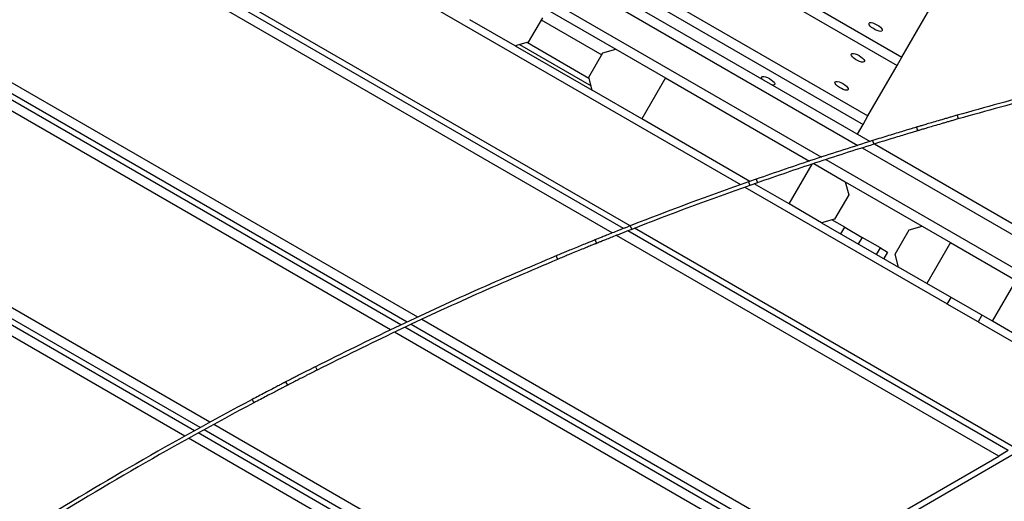
# Model space of a CAD drawing. Units: millimetres. Extents: x 1459 to 16769, y 2031 to 13677.
# Drawn here: x 11599 to 12120, y 5596 to 5850 of the extents above; entities that cross this region are included whole.
import ezdxf

# ---------------------------------------------------------------- set-up
doc = ezdxf.new("R2010")
doc.units = ezdxf.units.MM
doc.layers.add('Dimensions', color=7, linetype='Continuous')
doc.styles.get("Standard").update_dxf_attribs({"font": 'arial.ttf'})
doc.dimstyles.new('ISO-25', dxfattribs={"dimtxt": 2.5, "dimasz": 2.5, "dimexe": 1.25, "dimexo": 0.625, "dimtad": 1, "dimtxsty": 'Standard', "dimcen": 2.5, "dimadec": 0, "dimazin": 0, "dimtfac": 1, "dimtmove": 0, "dimatfit": 3, "dimfxl": 1, "dimarcsym": 0})

# ---------------------------------------------------------------- blocks, each defined once
blk = doc.blocks.new('*D35')
at = {"layer": 'Defpoints', "color": 0, "transparency": 16777216}
for p in [(16768.95, 10425.75), (3545.5, 6956.48), (16768.95, 3864.14)]:
    blk.add_point(p, dxfattribs=at)
at = {"layer": 'Dimensions', "color": 0, "lineweight": -2, "transparency": 16777216}
for p, q in [((3545.5, 6957.1), (3545.5, 10427)), ((3548, 10425.75), (16766.45, 10425.75)), ((16768.95, 3864.76), (16768.95, 10427))]:
    blk.add_line(p, q, dxfattribs=at)
at = {"layer": 'Dimensions', "color": 0, "transparency": 16777216}
for points in [[(3548, 10426.17), (3548, 10425.33), (3545.5, 10425.75)], [(16766.45, 10426.17), (16766.45, 10425.33), (16768.95, 10425.75)]]:
    blk.add_solid(points, dxfattribs=at)
at = {"layer": 'Dimensions', "color": 0, "transparency": 16777216, "insert": (10157.22, 10554.1), "char_height": 250, "attachment_point": 5}
blk.add_mtext('13223', dxfattribs=at)
blk = doc.blocks.new('*D38')
at = {"layer": 'Defpoints', "color": 0, "transparency": 16777216}
for p in [(14898.3, 9158.76), (5417.01, 6500.08), (14898.3, 4387.61)]:
    blk.add_point(p, dxfattribs=at)
at = {"layer": 'Dimensions', "color": 0, "lineweight": -2, "transparency": 16777216}
for p, q in [((5417.01, 6500.71), (5417.01, 9160.01)), ((5419.51, 9158.76), (14895.8, 9158.76)), ((14898.3, 4388.23), (14898.3, 9160.01))]:
    blk.add_line(p, q, dxfattribs=at)
at = {"layer": 'Dimensions', "color": 0, "transparency": 16777216}
for points in [[(5419.51, 9159.18), (5419.51, 9158.34), (5417.01, 9158.76)], [(14895.8, 9159.18), (14895.8, 9158.34), (14898.3, 9158.76)]]:
    blk.add_solid(points, dxfattribs=at)
at = {"layer": 'Dimensions', "color": 0, "transparency": 16777216, "insert": (10157.66, 9287.03), "char_height": 250, "attachment_point": 5}
blk.add_mtext('9481', dxfattribs=at)

msp = doc.modelspace()

# ---------------------------------------------------------------- linework, layer by layer
for p, q in [((11484.78, 6111.53), (12048.86, 5785.86)), ((11489.78, 6102.87), (12042.44, 5783.79)), ((11482.28, 6089.88), (12023.18, 5777.59)), ((11630.14, 6075.98), (12063.15, 5825.98)), ((11614.75, 6049.32), (12047.76, 5799.32)), ((11612.18, 6044.88), (12045.2, 5794.88)), ((11507.71, 6035.94), (11980.44, 5763.01)), ((11922.14, 5741.24), (11421.47, 6030.31)), ((11918.57, 5739.84), (11424.47, 6025.11)), ((11912.64, 5737.49), (11424.47, 6019.34)), ((11809.79, 5692.95), (11424.47, 5915.41)), ((11804.22, 5690.39), (11424.47, 5909.64)), ((11800.89, 5688.85), (11424.47, 5906.17)), ((11934.44, 5906.22), (12065.72, 5830.42)), ((11795.39, 5686.25), (11424.47, 5900.4)), ((11873.82, 5858.05), (11914.52, 5834.55)), ((12065.72, 5830.42), (12081.11, 5857.08)), ((11875.65, 5851.22), (11868.15, 5838.23)), ((11861.32, 5836.4), (11837.4, 5850.2)), ((11875.05, 5850.17), (11907.09, 5831.67)), ((11868.15, 5838.23), (11861.32, 5836.4)), ((11861.33, 5836.4), (11902.02, 5812.9)), ((11863.65, 5837.02), (11901.4, 5815.23)), ((11867.74, 5838.12), (11900.3, 5819.31)), ((11900.19, 5819.73), (11907.69, 5832.72)), ((11907.69, 5832.72), (11914.52, 5834.55)), ((11914.52, 5834.55), (11940.68, 5819.44)), ((12063.15, 5825.98), (12065.72, 5830.42)), ((12047.76, 5799.32), (12063.15, 5825.98)), ((11902.02, 5812.9), (11900.19, 5819.73)), ((11940.68, 5819.44), (11928.18, 5797.79)), ((11940.68, 5819.44), (12016.81, 5775.49)), ((11928.18, 5797.79), (11902.02, 5812.9)), ((12045.2, 5794.88), (12047.76, 5799.32)), ((12094.85, 5799.66), (12095.4, 5797.74)), ((11699.9, 5637.46), (11424.47, 5796.48)), ((11985.4, 5764.76), (11928.18, 5797.79)), ((12042.2, 5789.7), (12045.2, 5794.88)), ((12073.44, 5793.4), (12074.01, 5791.48)), ((11694.78, 5634.64), (11424.47, 5790.7)), ((11691.71, 5632.95), (11424.47, 5787.24)), ((12050.24, 5786.3), (12050.84, 5784.39)), ((12051.2, 5784.51), (12166.62, 5717.87)), ((11686.61, 5630.12), (11424.47, 5781.47)), ((12044.77, 5782.44), (12156.62, 5717.87)), ((12006.13, 5752.79), (12018.31, 5773.89)), ((12019.12, 5774.16), (12035.77, 5764.55)), ((12025.51, 5776.24), (12149.12, 5704.88)), ((11988.64, 5765.9), (11984.63, 5764.49)), ((11984.63, 5764.49), (11985.3, 5762.61)), ((11989.3, 5764.01), (11985.3, 5762.61)), ((12006.13, 5752.79), (11987.68, 5763.44)), ((11988.64, 5765.9), (11989.3, 5764.01)), ((12035.77, 5764.55), (12076.47, 5741.05)), ((12035.77, 5764.55), (12037.6, 5757.72)), ((11982.72, 5761.69), (12089.68, 5699.94)), ((12037.6, 5757.72), (12030.1, 5744.73)), ((12023.27, 5742.9), (12006.13, 5752.79)), ((11922.14, 5741.24), (11922.87, 5739.38)), ((12030.1, 5744.73), (12023.27, 5742.9)), ((12023.27, 5742.9), (12063.97, 5719.4)), ((12035.47, 5740.47), (12028.73, 5744.36)), ((12069.64, 5739.22), (12076.47, 5741.05)), ((12076.47, 5741.05), (12091.4, 5732.43)), ((12116.93, 5619.54), (11914.84, 5736.22)), ((12121.93, 5622.43), (11920.78, 5738.56)), ((12127.93, 5622.43), (11924.35, 5739.96)), ((12033.48, 5737.01), (12035.47, 5740.47)), ((12035.47, 5740.47), (12044.66, 5735.16)), ((12062.14, 5726.23), (12069.64, 5739.22)), ((11903.54, 5733.85), (11904.29, 5731.99)), ((12044.66, 5735.16), (12042.66, 5731.7)), ((12054.37, 5729.56), (12044.66, 5735.16)), ((12091.4, 5732.43), (12078.9, 5710.78)), ((12091.4, 5732.43), (12126.04, 5712.43)), ((12052.37, 5726.1), (12054.37, 5729.56)), ((12054.37, 5729.56), (12058.17, 5727.36)), ((12058.17, 5727.36), (12056.18, 5723.9)), ((12063.97, 5719.4), (12062.14, 5726.23)), ((11882.9, 5725.38), (11883.67, 5723.53)), ((12078.9, 5710.78), (12063.97, 5719.4)), ((12113.54, 5690.78), (12078.9, 5710.78)), ((12113.54, 5690.78), (12126.04, 5712.43)), ((12089.68, 5699.93), (12091.68, 5703.4)), ((12105.97, 5690.53), (12089.68, 5699.93)), ((12021.93, 5564.69), (11806.35, 5689.16)), ((12026.93, 5567.58), (11811.91, 5691.72)), ((12107.97, 5693.99), (12105.97, 5690.53)), ((12105.97, 5690.53), (12176.28, 5649.93)), ((12141.91, 5674.4), (12113.54, 5690.78)), ((12013.93, 5560.08), (11797.47, 5685.05)), ((12018.93, 5562.96), (11803.01, 5687.63)), ((11755.7, 5666.8), (11756.6, 5665.01)), ((11739.93, 5658.74), (11740.85, 5656.96)), ((11722.2, 5649.46), (11723.14, 5647.7)), ((11915.93, 5503.5), (11693.73, 5631.78)), ((11918.93, 5505.23), (11696.8, 5633.47)), ((11923.93, 5508.11), (11701.93, 5636.29)), ((11910.93, 5500.61), (11688.63, 5628.95)), ((11421.47, 5214.55), (12127.93, 5622.43)), ((12121.93, 5622.43), (12116.93, 5619.54)), ((12026.93, 5567.58), (12116.93, 5619.54))]:
    msp.add_line(p, q)
at = {"flags": 128}
for points in [[(12052.5, 5847.53), (12053.49, 5846.89), (12054.33, 5846.2), (12054.95, 5845.52), (12055.29, 5844.92), (12055.32, 5844.44), (12055.04, 5844.13), (12054.47, 5844.02), (12053.67, 5844.12), (12052.7, 5844.41), (12051.66, 5844.88), (12050.62, 5845.47), (12049.7, 5846.15), (12048.96, 5846.84), (12048.47, 5847.49), (12048.29, 5848.03), (12048.41, 5848.43), (12048.84, 5848.64), (12049.53, 5848.65), (12050.43, 5848.45), (12051.45, 5848.07), (12052.5, 5847.53)], [(12043.09, 5831.24), (12044.09, 5830.6), (12044.93, 5829.91), (12045.55, 5829.23), (12045.89, 5828.63), (12045.92, 5828.15), (12045.64, 5827.84), (12045.07, 5827.73), (12044.27, 5827.83), (12043.3, 5828.12), (12042.25, 5828.59), (12041.22, 5829.18), (12040.29, 5829.86), (12039.55, 5830.55), (12039.07, 5831.2), (12038.88, 5831.74), (12039.01, 5832.14), (12039.44, 5832.35), (12040.13, 5832.36), (12041.02, 5832.16), (12042.04, 5831.78), (12043.09, 5831.24)], [(11991.87, 5818.76), (11991.66, 5819.08), (11991.47, 5819.62), (11991.6, 5820.02), (11992.02, 5820.23), (11992.72, 5820.24), (11993.61, 5820.04), (11994.63, 5819.66), (11995.68, 5819.12)], [(11995.68, 5819.12), (11996.67, 5818.48), (11997.52, 5817.79), (11998.13, 5817.11), (11998.47, 5816.51), (11998.5, 5816.03), (11998.22, 5815.72), (11997.66, 5815.61), (11997.28, 5815.64)], [(12034.54, 5816.43), (12035.54, 5815.79), (12036.38, 5815.1), (12037, 5814.42), (12037.33, 5813.82), (12037.37, 5813.34), (12037.09, 5813.03), (12036.52, 5812.92), (12035.72, 5813.02), (12034.75, 5813.31), (12033.7, 5813.78), (12032.67, 5814.37), (12031.74, 5815.05), (12031, 5815.74), (12030.52, 5816.39), (12030.33, 5816.93), (12030.46, 5817.33), (12030.89, 5817.54), (12031.58, 5817.55), (12032.47, 5817.35), (12033.49, 5816.97), (12034.54, 5816.43)]]:
    msp.add_lwpolyline(points, dxfattribs=at)
for radius, start, end in [(1931.51, 109.41492, 111.39305), (1929.51, 109.41492, 111.39305), (1931.51, 117.92246, 122.07754), (1929.51, 117.92246, 122.07754)]:
    msp.add_arc((12626.68, 3942.82), radius, start, end)
for points in [[(12230.79, 5833.32), (12215.58, 5830.02), (12185.16, 5823.42), (12139.83, 5812.19), (12109.84, 5803.84), (12094.85, 5799.66)], [(12231.2, 5831.36), (12216.01, 5828.06), (12185.62, 5821.47), (12140.33, 5810.26), (12110.38, 5801.91), (12095.4, 5797.74)], [(12050.24, 5786.3), (12039.93, 5783.03), (12019.31, 5776.49), (11998.87, 5769.43), (11988.64, 5765.9)], [(12050.84, 5784.39), (12040.54, 5781.13), (12019.94, 5774.59), (11999.52, 5767.54), (11989.3, 5764.01)], [(11882.9, 5725.38), (11868.58, 5719.28), (11839.94, 5707.08), (11797.52, 5687.55), (11769.64, 5673.72), (11755.7, 5666.8)], [(11883.67, 5723.53), (11869.37, 5717.44), (11840.76, 5705.26), (11798.38, 5685.74), (11770.53, 5671.92), (11756.6, 5665.01)]]:
    msp.add_open_spline(points, degree=3)
for points, knots in [([(12094.85, 5799.66), (12094.09, 5799.45), (12092.71, 5799.05), (12090.67, 5798.46), (12088.75, 5797.91), (12086.17, 5797.16), (12083.06, 5796.25), (12079.77, 5795.28), (12077.03, 5794.47), (12075.22, 5793.93), (12074.15, 5793.61), (12073.59, 5793.44), (12073.49, 5793.41), (12073.44, 5793.4)], [0, 0, 0, 0, 0.070493, 0.128568, 0.188044, 0.250478, 0.375319, 0.500228, 0.625007, 0.749662, 0.833159, 0.909592, 1, 1, 1, 1]), ([(12073.44, 5793.4), (12073.34, 5793.37), (12073.15, 5793.31), (12071.67, 5792.87), (12069.43, 5792.2), (12066.4, 5791.28), (12062.79, 5790.18), (12058.78, 5788.95), (12054.51, 5787.64), (12051.69, 5786.75), (12050.24, 5786.3)], [0, 0, 0, 0, 0.12814, 0.25015, 0.374967, 0.499867, 0.625168, 0.749509, 0.871283, 1, 1, 1, 1]), ([(12095.4, 5797.74), (12094.64, 5797.52), (12093.26, 5797.13), (12091.23, 5796.54), (12089.31, 5795.99), (12086.73, 5795.24), (12083.63, 5794.33), (12080.33, 5793.36), (12077.6, 5792.55), (12075.79, 5792.01), (12074.73, 5791.69), (12074.16, 5791.53), (12074.06, 5791.5), (12074.01, 5791.48)], [0, 0, 0, 0, 0.070459, 0.128506, 0.187955, 0.250363, 0.375164, 0.500057, 0.624846, 0.749538, 0.833071, 0.909543, 1, 1, 1, 1]), ([(12074.01, 5791.48), (12073.91, 5791.45), (12073.73, 5791.4), (12072.25, 5790.95), (12070.01, 5790.28), (12066.98, 5789.36), (12063.37, 5788.27), (12059.37, 5787.04), (12055.11, 5785.73), (12052.29, 5784.85), (12050.84, 5784.39)], [0, 0, 0, 0, 0.128212, 0.250279, 0.375132, 0.50004, 0.625322, 0.749621, 0.871341, 1, 1, 1, 1]), ([(11922.14, 5741.24), (11921.44, 5740.97), (11920.19, 5740.48), (11918.37, 5739.77), (11916.68, 5739.1), (11914.43, 5738.2), (11911.72, 5737.13), (11908.9, 5736), (11906.56, 5735.07), (11904.86, 5734.38), (11903.75, 5733.93), (11903.61, 5733.88), (11903.54, 5733.85)], [0, 0, 0, 0, 0.071194, 0.128892, 0.187832, 0.250316, 0.375294, 0.500286, 0.62522, 0.750198, 0.874297, 1, 1, 1, 1]), ([(11922.87, 5739.38), (11922.17, 5739.11), (11920.92, 5738.62), (11919.11, 5737.91), (11917.42, 5737.24), (11915.16, 5736.35), (11912.47, 5735.27), (11909.64, 5734.14), (11907.31, 5733.21), (11905.61, 5732.52), (11904.5, 5732.08), (11904.36, 5732.02), (11904.29, 5731.99)], [0, 0, 0, 0, 0.071157, 0.128826, 0.18774, 0.250199, 0.37514, 0.500121, 0.625067, 0.75008, 0.874234, 1, 1, 1, 1]), ([(11903.54, 5733.85), (11903.5, 5733.83), (11903.43, 5733.8), (11903.15, 5733.69), (11902.64, 5733.48), (11901.72, 5733.11), (11900.07, 5732.44), (11897.43, 5731.37), (11894.24, 5730.07), (11891.05, 5728.75), (11888.17, 5727.56), (11885.57, 5726.49), (11883.84, 5725.77), (11882.9, 5725.38)], [0, 0, 0, 0, 0.070426, 0.12844, 0.187858, 0.250241, 0.375013, 0.499887, 0.624699, 0.749426, 0.832992, 0.909505, 1, 1, 1, 1]), ([(11904.29, 5731.99), (11904.25, 5731.98), (11904.18, 5731.95), (11903.9, 5731.83), (11903.39, 5731.63), (11902.47, 5731.26), (11900.82, 5730.59), (11898.18, 5729.52), (11895, 5728.22), (11891.81, 5726.9), (11888.93, 5725.72), (11886.34, 5724.64), (11884.61, 5723.92), (11883.67, 5723.53)], [0, 0, 0, 0, 0.070465, 0.128509, 0.187956, 0.250365, 0.375174, 0.500058, 0.624854, 0.749541, 0.833072, 0.909549, 1, 1, 1, 1]), ([(11755.7, 5666.8), (11755.08, 5666.49), (11754.02, 5665.95), (11752.45, 5665.15), (11750.99, 5664.41), (11749.03, 5663.42), (11746.73, 5662.24), (11744.36, 5661.03), (11742.42, 5660.03), (11741.01, 5659.3), (11740.12, 5658.84), (11739.99, 5658.77), (11739.93, 5658.74)], [0, 0, 0, 0, 0.071888, 0.12506, 0.186597, 0.250248, 0.375118, 0.500184, 0.625505, 0.747777, 0.871235, 1, 1, 1, 1]), ([(11756.6, 5665.01), (11755.99, 5664.7), (11754.92, 5664.16), (11753.35, 5663.37), (11751.9, 5662.63), (11749.94, 5661.63), (11747.64, 5660.46), (11745.28, 5659.25), (11743.34, 5658.25), (11741.92, 5657.52), (11741.04, 5657.06), (11740.91, 5657), (11740.85, 5656.96)], [0, 0, 0, 0, 0.071851, 0.124996, 0.186505, 0.250132, 0.37497, 0.500027, 0.625362, 0.747667, 0.871175, 1, 1, 1, 1]), ([(11739.93, 5658.74), (11739.9, 5658.72), (11739.83, 5658.69), (11739.6, 5658.57), (11739.18, 5658.35), (11738.41, 5657.95), (11737.03, 5657.24), (11734.81, 5656.09), (11732.11, 5654.68), (11729.03, 5653.06), (11725.68, 5651.3), (11723.37, 5650.08), (11722.2, 5649.46)], [0, 0, 0, 0, 0.071126, 0.128764, 0.187648, 0.250082, 0.374996, 0.499956, 0.624926, 0.749964, 0.874175, 1, 1, 1, 1]), ([(11740.85, 5656.96), (11740.81, 5656.95), (11740.75, 5656.91), (11740.52, 5656.79), (11740.1, 5656.58), (11739.33, 5656.18), (11737.96, 5655.47), (11735.73, 5654.31), (11733.03, 5652.9), (11729.96, 5651.29), (11726.62, 5649.54), (11724.3, 5648.31), (11723.14, 5647.7)], [0, 0, 0, 0, 0.071163, 0.128829, 0.18774, 0.250199, 0.375149, 0.500121, 0.625079, 0.750081, 0.874239, 1, 1, 1, 1])]:
    msp.add_open_spline(points, degree=3, knots=knots)

# ---------------------------------------------------------------- dimensions: what is measured, and where the dimension line sits
at = {"layer": 'Dimensions'}
for base, p1, p2, picture, middle in [((16768.95, 10425.75), (3545.5, 6956.48), (16768.95, 3864.14), '*D35', (10157.22, 10554.1)), ((14898.3, 9158.76), (5417.01, 6500.08), (14898.3, 4387.61), '*D38', (10157.66, 9287.03))]:
    dim = msp.add_linear_dim(base=base, p1=p1, p2=p2, dimstyle='ISO-25', override={"dimtxt": 250, "dimdec": 0}, dxfattribs=at)
    dim.commit()
    dim.dimension.update_dxf_attribs({"geometry": picture, "text_midpoint": middle})

doc.saveas('drawing.dxf')
